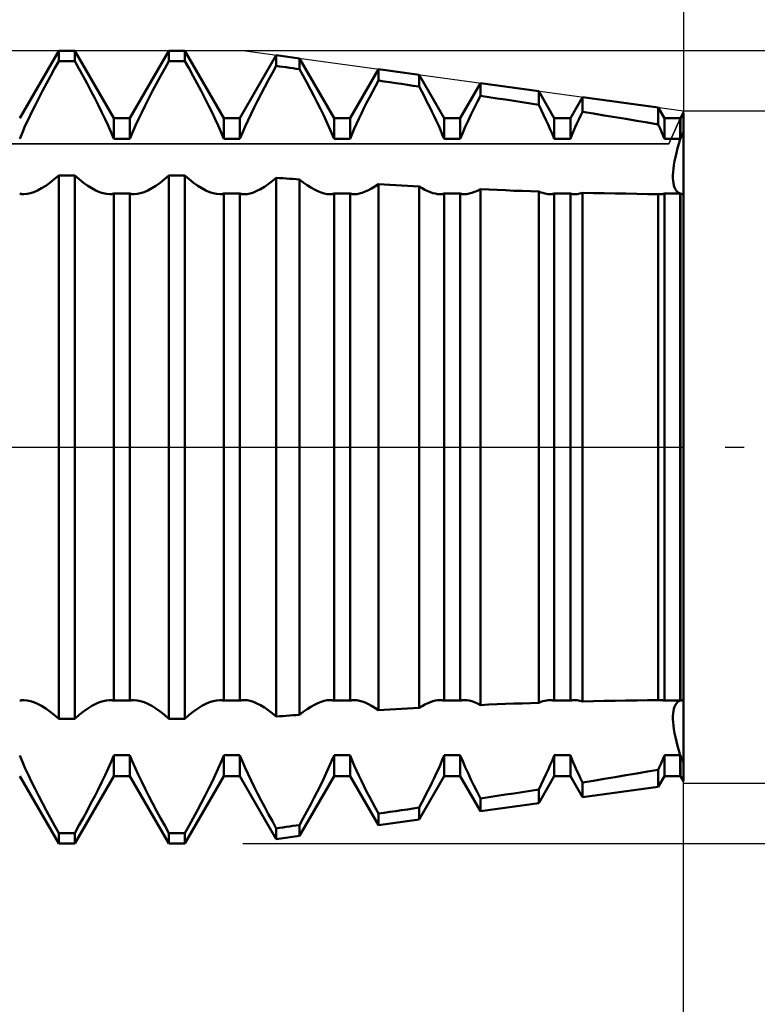
# Model space of a CAD drawing. Units: millimetres. Extents: x -27 to 125, y -32 to 40.
# Drawn here: x 82 to 91, y -6 to 5 of the extents above; entities that cross this region are included whole.
import ezdxf

# ---------------------------------------------------------------- set-up
doc = ezdxf.new("R2010")
doc.units = ezdxf.units.MM
doc.header["$LTSCALE"] = 4.25
doc.linetypes.add('LONGDASH_DASH', pattern=[0.85, 0.4, -0.2, 0.05, -0.2])
for name, color, linetype in [('1', 4, 'CONTINUOUS'), ('2', 7, 'CONTINUOUS'), ('4', 2, 'LONGDASH_DASH'), ('CUT', 1, 'CONTINUOUS'), ('NOCUT', 7, 'CONTINUOUS'), ('SK2', 7, 'CONTINUOUS'), ('SK4', 2, 'LONGDASH_DASH')]:
    doc.layers.add(name, color=color, linetype=linetype)

msp = doc.modelspace()

# ---------------------------------------------------------------- linework, layer by layer
at = {"layer": '1', "color": 4, "linetype": 'CONTINUOUS', "lineweight": 50}
for p, q in [((82.466, 3.733), (82.909, 4.5)), ((82.909, 4.5), (83.091, 4.5)), ((82.909, 4.38), (82.909, 4.5)), ((83.534, 3.733), (83.091, 4.5)), ((83.091, 4.38), (83.091, 4.5)), ((83.716, 3.733), (84.159, 4.5)), ((84.159, 4.5), (84.341, 4.5)), ((84.159, 4.38), (84.159, 4.5)), ((84.784, 3.733), (84.341, 4.5)), ((84.341, 4.38), (84.341, 4.5)), ((82.862, 4.296), (82.909, 4.38)), ((82.909, 4.38), (83.091, 4.38)), ((83.138, 4.296), (83.091, 4.38)), ((84.112, 4.296), (84.159, 4.38)), ((84.159, 4.38), (84.341, 4.38)), ((84.388, 4.296), (84.341, 4.38)), ((84.966, 3.733), (85.379, 4.448)), ((85.642, 4.412), (85.379, 4.448)), ((85.379, 4.327), (85.379, 4.448)), ((86.034, 3.733), (85.642, 4.412)), ((85.642, 4.289), (85.642, 4.412)), ((82.815, 4.212), (82.862, 4.296)), ((83.185, 4.212), (83.138, 4.296)), ((84.065, 4.212), (84.112, 4.296)), ((84.435, 4.212), (84.388, 4.296)), ((85.291, 4.168), (85.335, 4.247)), ((85.335, 4.247), (85.379, 4.327)), ((85.416, 4.321), (85.379, 4.327)), ((85.454, 4.316), (85.416, 4.321)), ((85.492, 4.311), (85.454, 4.316)), ((85.529, 4.305), (85.492, 4.311)), ((85.567, 4.3), (85.529, 4.305)), ((85.604, 4.295), (85.567, 4.3)), ((85.642, 4.289), (85.604, 4.295)), ((85.684, 4.213), (85.642, 4.289)), ((86.216, 3.733), (86.537, 4.289)), ((86.999, 4.226), (86.537, 4.289)), ((86.537, 4.16), (86.537, 4.289)), ((82.769, 4.127), (82.815, 4.212)), ((83.231, 4.127), (83.185, 4.212)), ((84.019, 4.127), (84.065, 4.212)), ((84.481, 4.127), (84.435, 4.212)), ((85.249, 4.088), (85.291, 4.168)), ((85.725, 4.137), (85.684, 4.213)), ((85.766, 4.061), (85.725, 4.137)), ((86.503, 4.096), (86.537, 4.16)), ((86.603, 4.151), (86.537, 4.16)), ((86.669, 4.141), (86.603, 4.151)), ((86.735, 4.131), (86.669, 4.141)), ((87.284, 3.733), (86.999, 4.226)), ((86.999, 4.092), (86.999, 4.226)), ((82.682, 3.961), (82.725, 4.043)), ((82.725, 4.043), (82.769, 4.127)), ((83.275, 4.043), (83.231, 4.127)), ((83.318, 3.961), (83.275, 4.043)), ((83.932, 3.961), (83.975, 4.043)), ((83.975, 4.043), (84.019, 4.127)), ((84.525, 4.043), (84.481, 4.127)), ((84.568, 3.961), (84.525, 4.043)), ((85.207, 4.01), (85.249, 4.088)), ((85.805, 3.986), (85.766, 4.061)), ((86.436, 3.969), (86.469, 4.032)), ((86.469, 4.032), (86.503, 4.096)), ((86.801, 4.122), (86.735, 4.131)), ((86.867, 4.112), (86.801, 4.122)), ((86.933, 4.102), (86.867, 4.112)), ((86.999, 4.092), (86.933, 4.102)), ((87.03, 4.035), (86.999, 4.092)), ((87.06, 3.978), (87.03, 4.035)), ((87.466, 3.733), (87.696, 4.131)), ((88.357, 4.04), (87.696, 4.131)), ((87.696, 3.988), (87.696, 4.131)), ((88.534, 3.733), (88.357, 4.04)), ((88.357, 3.886), (88.357, 4.04)), ((82.64, 3.879), (82.682, 3.961)), ((83.36, 3.879), (83.318, 3.961)), ((83.89, 3.879), (83.932, 3.961)), ((84.61, 3.879), (84.568, 3.961)), ((85.129, 3.856), (85.167, 3.932)), ((85.167, 3.932), (85.207, 4.01)), ((85.843, 3.913), (85.805, 3.986)), ((85.879, 3.84), (85.843, 3.913)), ((86.404, 3.907), (86.436, 3.969)), ((87.089, 3.921), (87.06, 3.978)), ((87.117, 3.866), (87.089, 3.921)), ((87.621, 3.841), (87.658, 3.914)), ((87.658, 3.914), (87.696, 3.988)), ((87.79, 3.973), (87.696, 3.988)), ((87.884, 3.959), (87.79, 3.973)), ((87.979, 3.944), (87.884, 3.959)), ((88.074, 3.93), (87.979, 3.944)), ((88.168, 3.915), (88.074, 3.93)), ((88.262, 3.9), (88.168, 3.915)), ((88.716, 3.733), (88.854, 3.972)), ((89.714, 3.854), (88.854, 3.972)), ((88.854, 3.806), (88.854, 3.972)), ((82.565, 3.724), (82.601, 3.8)), ((82.601, 3.8), (82.64, 3.879)), ((83.399, 3.8), (83.36, 3.879)), ((83.435, 3.724), (83.399, 3.8)), ((83.815, 3.724), (83.851, 3.8)), ((83.851, 3.8), (83.89, 3.879)), ((84.649, 3.8), (84.61, 3.879)), ((84.685, 3.724), (84.649, 3.8)), ((85.093, 3.782), (85.129, 3.856)), ((85.913, 3.77), (85.879, 3.84)), ((86.344, 3.786), (86.374, 3.846)), ((86.374, 3.846), (86.404, 3.907)), ((87.143, 3.811), (87.117, 3.866)), ((87.169, 3.758), (87.143, 3.811)), ((87.587, 3.771), (87.621, 3.841)), ((88.357, 3.886), (88.262, 3.9)), ((88.385, 3.828), (88.357, 3.886)), ((88.413, 3.771), (88.385, 3.828)), ((88.832, 3.761), (88.854, 3.806)), ((88.977, 3.786), (88.854, 3.806)), ((89.784, 3.733), (89.714, 3.854)), ((89.714, 3.662), (89.714, 3.854)), ((82.53, 3.649), (82.565, 3.724)), ((83.47, 3.649), (83.435, 3.724)), ((83.534, 3.733), (83.716, 3.733)), ((83.534, 3.498), (83.534, 3.733)), ((83.716, 3.498), (83.716, 3.733)), ((83.78, 3.649), (83.815, 3.724)), ((84.72, 3.649), (84.685, 3.724)), ((84.784, 3.733), (84.966, 3.733)), ((84.784, 3.498), (84.784, 3.733)), ((84.966, 3.498), (84.966, 3.733)), ((85.026, 3.64), (85.059, 3.711)), ((85.059, 3.711), (85.093, 3.782)), ((85.946, 3.702), (85.913, 3.77)), ((85.976, 3.634), (85.946, 3.702)), ((86.034, 3.733), (86.216, 3.733)), ((86.034, 3.498), (86.034, 3.733)), ((86.216, 3.498), (86.216, 3.733)), ((86.29, 3.671), (86.317, 3.728)), ((86.317, 3.728), (86.344, 3.786)), ((87.194, 3.706), (87.169, 3.758)), ((87.218, 3.654), (87.194, 3.706)), ((87.284, 3.733), (87.466, 3.733)), ((87.284, 3.498), (87.284, 3.733)), ((87.466, 3.498), (87.466, 3.733)), ((87.524, 3.634), (87.555, 3.702)), ((87.555, 3.702), (87.587, 3.771)), ((88.439, 3.716), (88.413, 3.771)), ((88.464, 3.662), (88.439, 3.716)), ((88.534, 3.733), (88.716, 3.733)), ((88.534, 3.498), (88.534, 3.733)), ((88.716, 3.498), (88.716, 3.733)), ((88.791, 3.673), (88.812, 3.717)), ((88.812, 3.717), (88.832, 3.761)), ((89.1, 3.766), (88.977, 3.786)), ((89.223, 3.746), (89.1, 3.766)), ((89.346, 3.725), (89.223, 3.746)), ((89.469, 3.704), (89.346, 3.725)), ((89.592, 3.683), (89.469, 3.704)), ((89.784, 3.733), (89.966, 3.733)), ((89.784, 3.498), (89.784, 3.733)), ((89.963, 3.498), (89.963, 3.733)), ((89.963, 3.498), (89.963, 3.733)), ((89.966, 3.733), (90, 3.792)), ((89.966, 3.498), (89.966, 3.733)), ((90, -3.792), (90, 3.792)), ((82.497, 3.573), (82.53, 3.649)), ((83.503, 3.573), (83.47, 3.649)), ((83.747, 3.573), (83.78, 3.649)), ((84.753, 3.573), (84.72, 3.649)), ((84.995, 3.569), (85.026, 3.64)), ((86.006, 3.566), (85.976, 3.634)), ((86.24, 3.556), (86.264, 3.613)), ((86.264, 3.613), (86.29, 3.671)), ((87.241, 3.602), (87.218, 3.654)), ((87.263, 3.55), (87.241, 3.602)), ((87.494, 3.566), (87.524, 3.634)), ((88.488, 3.607), (88.464, 3.662)), ((88.512, 3.553), (88.488, 3.607)), ((88.734, 3.542), (88.752, 3.586)), ((88.752, 3.586), (88.772, 3.63)), ((88.772, 3.63), (88.791, 3.673)), ((89.714, 3.662), (89.592, 3.683)), ((89.724, 3.638), (89.714, 3.662)), ((89.735, 3.615), (89.724, 3.638)), ((89.745, 3.592), (89.735, 3.615)), ((89.755, 3.568), (89.745, 3.592)), ((89.995, 3.569), (90, 3.58)), ((82.466, 3.499), (82.497, 3.573)), ((83.534, 3.499), (83.503, 3.573)), ((83.534, 3.498), (83.716, 3.498)), ((83.716, 3.499), (83.747, 3.573)), ((84.784, 3.499), (84.753, 3.573)), ((84.784, 3.498), (84.966, 3.498)), ((84.966, 3.499), (84.995, 3.569)), ((86.034, 3.499), (86.006, 3.566)), ((86.034, 3.498), (86.216, 3.498)), ((86.216, 3.499), (86.24, 3.556)), ((87.284, 3.499), (87.263, 3.55)), ((87.284, 3.498), (87.466, 3.498)), ((87.466, 3.499), (87.494, 3.566)), ((88.534, 3.499), (88.512, 3.553)), ((88.534, 3.498), (88.716, 3.498)), ((88.716, 3.499), (88.734, 3.542)), ((89.765, 3.545), (89.755, 3.568)), ((89.774, 3.522), (89.765, 3.545)), ((89.784, 3.499), (89.774, 3.522)), ((89.784, 3.498), (89.966, 3.498)), ((89.947, 3.444), (89.964, 3.499)), ((89.947, 3.444), (89.964, 3.499)), ((89.966, 3.499), (89.971, 3.51)), ((89.971, 3.51), (89.976, 3.522)), ((89.976, 3.522), (89.98, 3.533)), ((89.98, 3.533), (89.985, 3.545)), ((89.985, 3.545), (89.99, 3.557)), ((89.99, 3.557), (89.995, 3.569)), ((89.92, 3.341), (89.933, 3.392)), ((89.92, 3.341), (89.933, 3.392)), ((89.933, 3.392), (89.947, 3.444)), ((89.933, 3.392), (89.947, 3.444)), ((89.891, 3.202), (89.899, 3.246)), ((89.891, 3.202), (89.899, 3.246)), ((89.899, 3.246), (89.908, 3.292)), ((89.899, 3.246), (89.908, 3.292)), ((89.908, 3.292), (89.92, 3.341)), ((89.908, 3.292), (89.92, 3.341)), ((89.882, 3.122), (89.885, 3.16)), ((89.882, 3.122), (89.885, 3.16)), ((89.885, 3.16), (89.891, 3.202)), ((89.885, 3.16), (89.891, 3.202)), ((82.81, 3.001), (82.859, 3.04)), ((82.859, 3.04), (82.909, 3.084)), ((82.909, 3.084), (83.091, 3.084)), ((82.909, -3.084), (82.909, 3.084)), ((83.141, 3.04), (83.091, 3.084)), ((83.091, -3.084), (83.091, 3.084)), ((83.19, 3.001), (83.141, 3.04)), ((84.06, 3.001), (84.109, 3.04)), ((84.109, 3.04), (84.159, 3.084)), ((84.159, 3.084), (84.341, 3.084)), ((84.159, -3.084), (84.159, 3.084)), ((84.391, 3.04), (84.341, 3.084)), ((84.341, -3.084), (84.341, 3.084)), ((84.44, 3.001), (84.391, 3.04)), ((85.288, 2.984), (85.333, 3.019)), ((85.333, 3.019), (85.379, 3.057)), ((85.416, 3.054), (85.379, 3.057)), ((85.379, -3.057), (85.379, 3.057)), ((85.454, 3.052), (85.416, 3.054)), ((85.492, 3.049), (85.454, 3.052)), ((85.529, 3.047), (85.492, 3.049)), ((85.567, 3.044), (85.529, 3.047)), ((85.604, 3.042), (85.567, 3.044)), ((85.642, 3.039), (85.604, 3.042)), ((85.685, 3.004), (85.642, 3.039)), ((85.642, -3.039), (85.642, 3.039)), ((89.88, 3.086), (89.882, 3.122)), ((89.88, 3.086), (89.882, 3.122)), ((89.88, 3.054), (89.88, 3.086)), ((89.882, 3.023), (89.88, 3.054)), ((89.882, 3.023), (89.88, 3.054)), ((89.885, 2.995), (89.882, 3.023)), ((89.885, 2.995), (89.882, 3.023)), ((82.628, 2.895), (82.67, 2.914)), ((82.67, 2.914), (82.715, 2.938)), ((82.715, 2.938), (82.762, 2.967)), ((82.762, 2.967), (82.81, 3.001)), ((83.238, 2.967), (83.19, 3.001)), ((83.285, 2.938), (83.238, 2.967)), ((83.33, 2.914), (83.285, 2.938)), ((83.372, 2.895), (83.33, 2.914)), ((83.878, 2.895), (83.92, 2.914)), ((83.92, 2.914), (83.965, 2.938)), ((83.965, 2.938), (84.012, 2.967)), ((84.012, 2.967), (84.06, 3.001)), ((84.488, 2.967), (84.44, 3.001)), ((84.535, 2.938), (84.488, 2.967)), ((84.58, 2.914), (84.535, 2.938)), ((84.622, 2.895), (84.58, 2.914)), ((85.119, 2.892), (85.159, 2.908)), ((85.159, 2.908), (85.2, 2.929)), ((85.2, 2.929), (85.243, 2.955)), ((85.243, 2.955), (85.288, 2.984)), ((85.728, 2.973), (85.685, 3.004)), ((85.77, 2.946), (85.728, 2.973)), ((85.811, 2.924), (85.77, 2.946)), ((85.849, 2.905), (85.811, 2.924)), ((86.389, 2.9), (86.424, 2.916)), ((86.424, 2.916), (86.461, 2.935)), ((86.461, 2.935), (86.498, 2.958)), ((86.498, 2.958), (86.537, 2.984)), ((86.603, 2.981), (86.537, 2.984)), ((86.537, -2.984), (86.537, 2.984)), ((86.669, 2.977), (86.603, 2.981)), ((86.735, 2.973), (86.669, 2.977)), ((86.801, 2.97), (86.735, 2.973)), ((86.867, 2.966), (86.801, 2.97)), ((86.933, 2.963), (86.867, 2.966)), ((86.999, 2.959), (86.933, 2.963)), ((87.033, 2.939), (86.999, 2.96)), ((86.999, -2.959), (86.999, 2.959)), ((87.065, 2.921), (87.033, 2.939)), ((87.097, 2.906), (87.065, 2.921)), ((87.127, 2.893), (87.097, 2.906)), ((87.629, 2.896), (87.662, 2.91)), ((87.662, 2.91), (87.696, 2.927)), ((87.79, 2.923), (87.696, 2.927)), ((87.696, -2.927), (87.696, 2.927)), ((87.884, 2.919), (87.79, 2.923)), ((87.979, 2.915), (87.884, 2.919)), ((88.074, 2.911), (87.979, 2.915)), ((88.168, 2.908), (88.074, 2.911)), ((88.262, 2.905), (88.168, 2.908)), ((89.891, 2.969), (89.885, 2.995)), ((89.891, 2.969), (89.885, 2.995)), ((89.899, 2.946), (89.891, 2.969)), ((89.899, 2.946), (89.891, 2.969)), ((89.908, 2.926), (89.899, 2.946)), ((89.908, 2.926), (89.899, 2.946)), ((89.92, 2.909), (89.908, 2.926)), ((89.92, 2.909), (89.908, 2.926)), ((89.933, 2.895), (89.92, 2.909)), ((89.933, 2.895), (89.92, 2.909)), ((82.474, 2.875), (82.466, 2.877)), ((82.482, 2.874), (82.474, 2.875)), ((82.489, 2.873), (82.482, 2.874)), ((82.498, 2.872), (82.489, 2.873)), ((82.506, 2.871), (82.498, 2.872)), ((82.514, 2.871), (82.506, 2.871)), ((82.514, 2.871), (82.55, 2.874)), ((82.55, 2.874), (82.587, 2.882)), ((82.587, 2.882), (82.628, 2.895)), ((83.413, 2.882), (83.372, 2.895)), ((83.45, 2.874), (83.413, 2.882)), ((83.486, 2.871), (83.45, 2.874)), ((83.486, 2.871), (83.494, 2.871)), ((83.494, 2.871), (83.502, 2.872)), ((83.502, 2.872), (83.511, 2.873)), ((83.511, 2.873), (83.518, 2.874)), ((83.518, 2.874), (83.526, 2.875)), ((83.526, 2.875), (83.534, 2.877)), ((83.534, 2.877), (83.716, 2.877)), ((83.534, -2.877), (83.534, 2.877)), ((83.724, 2.875), (83.716, 2.877)), ((83.716, -2.877), (83.716, 2.877)), ((83.732, 2.874), (83.724, 2.875)), ((83.739, 2.873), (83.732, 2.874)), ((83.748, 2.872), (83.739, 2.873)), ((83.756, 2.871), (83.748, 2.872)), ((83.764, 2.871), (83.756, 2.871)), ((83.764, 2.871), (83.8, 2.874)), ((83.8, 2.874), (83.837, 2.882)), ((83.837, 2.882), (83.878, 2.895)), ((84.663, 2.882), (84.622, 2.895)), ((84.7, 2.874), (84.663, 2.882)), ((84.736, 2.871), (84.7, 2.874)), ((84.736, 2.871), (84.744, 2.871)), ((84.744, 2.871), (84.752, 2.872)), ((84.752, 2.872), (84.761, 2.873)), ((84.761, 2.873), (84.768, 2.874)), ((84.768, 2.874), (84.776, 2.875)), ((84.776, 2.875), (84.784, 2.877)), ((84.784, 2.877), (84.966, 2.877)), ((84.784, -2.877), (84.784, 2.877)), ((84.974, 2.875), (84.966, 2.877)), ((84.966, -2.877), (84.966, 2.877)), ((84.981, 2.874), (84.974, 2.875)), ((84.989, 2.873), (84.981, 2.874)), ((84.997, 2.872), (84.989, 2.873)), ((85.006, 2.871), (84.997, 2.872)), ((85.014, 2.871), (85.006, 2.871)), ((85.014, 2.871), (85.047, 2.873)), ((85.047, 2.873), (85.082, 2.88)), ((85.082, 2.88), (85.119, 2.892)), ((85.887, 2.89), (85.849, 2.905)), ((85.922, 2.879), (85.887, 2.89)), ((85.955, 2.873), (85.922, 2.879)), ((85.986, 2.871), (85.955, 2.873)), ((85.986, 2.871), (85.994, 2.871)), ((85.994, 2.871), (86.003, 2.872)), ((86.003, 2.872), (86.011, 2.873)), ((86.011, 2.873), (86.019, 2.874)), ((86.019, 2.874), (86.026, 2.875)), ((86.026, 2.875), (86.034, 2.877)), ((86.034, 2.877), (86.216, 2.877)), ((86.034, -2.877), (86.034, 2.877)), ((86.224, 2.875), (86.216, 2.877)), ((86.216, -2.877), (86.216, 2.877)), ((86.231, 2.874), (86.224, 2.875)), ((86.239, 2.873), (86.231, 2.874)), ((86.247, 2.872), (86.239, 2.873)), ((86.256, 2.871), (86.247, 2.872)), ((86.264, 2.871), (86.256, 2.871)), ((86.264, 2.871), (86.293, 2.873)), ((86.293, 2.873), (86.323, 2.878)), ((86.323, 2.878), (86.355, 2.887)), ((86.355, 2.887), (86.389, 2.9)), ((87.156, 2.884), (87.127, 2.893)), ((87.184, 2.877), (87.156, 2.884)), ((87.21, 2.873), (87.184, 2.877)), ((87.236, 2.871), (87.21, 2.873)), ((87.236, 2.871), (87.244, 2.871)), ((87.244, 2.871), (87.253, 2.872)), ((87.253, 2.872), (87.261, 2.873)), ((87.261, 2.873), (87.268, 2.874)), ((87.268, 2.874), (87.276, 2.875)), ((87.276, 2.875), (87.284, 2.877)), ((87.284, 2.877), (87.466, 2.877)), ((87.284, -2.877), (87.284, 2.877)), ((87.474, 2.875), (87.466, 2.877)), ((87.466, -2.877), (87.466, 2.877)), ((87.482, 2.874), (87.474, 2.875)), ((87.489, 2.873), (87.482, 2.874)), ((87.497, 2.872), (87.489, 2.873)), ((87.506, 2.871), (87.497, 2.872)), ((87.514, 2.871), (87.506, 2.871)), ((87.514, 2.871), (87.541, 2.873)), ((87.541, 2.873), (87.569, 2.877)), ((87.569, 2.877), (87.598, 2.885)), ((87.598, 2.885), (87.629, 2.896)), ((88.357, 2.901), (88.262, 2.905)), ((88.38, 2.892), (88.357, 2.902)), ((88.357, -2.901), (88.357, 2.901)), ((88.403, 2.885), (88.38, 2.892)), ((88.425, 2.879), (88.403, 2.885)), ((88.446, 2.875), (88.425, 2.879)), ((88.466, 2.872), (88.446, 2.875)), ((88.486, 2.871), (88.466, 2.872)), ((88.486, 2.871), (88.494, 2.871)), ((88.494, 2.871), (88.503, 2.872)), ((88.503, 2.872), (88.511, 2.873)), ((88.511, 2.873), (88.519, 2.874)), ((88.519, 2.874), (88.526, 2.875)), ((88.526, 2.875), (88.534, 2.877)), ((88.534, 2.877), (88.716, 2.877)), ((88.534, -2.877), (88.534, 2.877)), ((88.724, 2.875), (88.716, 2.877)), ((88.716, -2.877), (88.716, 2.877)), ((88.731, 2.874), (88.724, 2.875)), ((88.739, 2.873), (88.731, 2.874)), ((88.747, 2.872), (88.739, 2.873)), ((88.756, 2.871), (88.747, 2.872)), ((88.764, 2.871), (88.756, 2.871)), ((88.764, 2.871), (88.778, 2.872)), ((88.778, 2.872), (88.793, 2.873)), ((88.793, 2.873), (88.807, 2.875)), ((88.807, 2.875), (88.823, 2.878)), ((88.823, 2.878), (88.838, 2.882)), ((88.838, 2.882), (88.854, 2.887)), ((88.977, 2.884), (88.854, 2.887)), ((88.854, -2.887), (88.854, 2.887)), ((89.1, 2.881), (88.977, 2.884)), ((89.223, 2.879), (89.1, 2.881)), ((89.346, 2.877), (89.223, 2.879)), ((89.469, 2.875), (89.346, 2.877)), ((89.592, 2.873), (89.469, 2.875)), ((89.714, 2.872), (89.592, 2.873)), ((89.718, 2.872), (89.714, 2.872)), ((89.714, -2.872), (89.714, 2.872)), ((89.721, 2.872), (89.718, 2.872)), ((89.725, 2.871), (89.721, 2.872)), ((89.729, 2.871), (89.725, 2.871)), ((89.733, 2.871), (89.729, 2.871)), ((89.736, 2.871), (89.733, 2.871)), ((89.736, 2.871), (89.745, 2.871)), ((89.745, 2.871), (89.753, 2.872)), ((89.753, 2.872), (89.761, 2.873)), ((89.761, 2.873), (89.769, 2.874)), ((89.769, 2.874), (89.776, 2.875)), ((89.776, 2.875), (89.784, 2.877)), ((89.784, 2.877), (89.966, 2.877)), ((89.784, -2.877), (89.784, 2.877)), ((89.947, 2.885), (89.933, 2.895)), ((89.947, 2.885), (89.933, 2.895)), ((89.964, 2.877), (89.947, 2.885)), ((89.964, 2.877), (89.947, 2.885)), ((89.963, -2.877), (89.963, 2.877)), ((89.971, 2.876), (89.966, 2.877)), ((89.966, -2.877), (89.966, 2.877)), ((89.976, 2.875), (89.971, 2.876)), ((89.98, 2.874), (89.976, 2.875)), ((89.985, 2.873), (89.98, 2.874)), ((89.99, 2.873), (89.985, 2.873)), ((89.995, 2.872), (89.99, 2.873)), ((90, 2.872), (89.995, 2.872)), ((82.466, -2.877), (82.474, -2.875)), ((82.474, -2.875), (82.482, -2.874)), ((82.482, -2.874), (82.489, -2.873)), ((82.489, -2.873), (82.498, -2.872)), ((82.498, -2.872), (82.506, -2.871)), ((82.506, -2.871), (82.514, -2.871)), ((82.55, -2.874), (82.514, -2.871)), ((82.587, -2.882), (82.55, -2.874)), ((82.628, -2.895), (82.587, -2.882)), ((82.67, -2.914), (82.628, -2.895)), ((83.33, -2.914), (83.372, -2.895)), ((83.372, -2.895), (83.413, -2.882)), ((83.413, -2.882), (83.45, -2.874)), ((83.45, -2.874), (83.486, -2.871)), ((83.494, -2.871), (83.486, -2.871)), ((83.502, -2.872), (83.494, -2.871)), ((83.511, -2.873), (83.502, -2.872)), ((83.518, -2.874), (83.511, -2.873)), ((83.526, -2.875), (83.518, -2.874)), ((83.534, -2.877), (83.526, -2.875)), ((83.534, -2.877), (83.716, -2.877)), ((83.716, -2.877), (83.724, -2.875)), ((83.724, -2.875), (83.732, -2.874)), ((83.732, -2.874), (83.739, -2.873)), ((83.739, -2.873), (83.748, -2.872)), ((83.748, -2.872), (83.756, -2.871)), ((83.756, -2.871), (83.764, -2.871)), ((83.8, -2.874), (83.764, -2.871)), ((83.837, -2.882), (83.8, -2.874)), ((83.878, -2.895), (83.837, -2.882)), ((83.92, -2.914), (83.878, -2.895)), ((84.58, -2.914), (84.622, -2.895)), ((84.622, -2.895), (84.663, -2.882)), ((84.663, -2.882), (84.7, -2.874)), ((84.7, -2.874), (84.736, -2.871)), ((84.744, -2.871), (84.736, -2.871)), ((84.752, -2.872), (84.744, -2.871)), ((84.761, -2.873), (84.752, -2.872)), ((84.768, -2.874), (84.761, -2.873)), ((84.776, -2.875), (84.768, -2.874)), ((84.784, -2.877), (84.776, -2.875)), ((84.784, -2.877), (84.966, -2.877)), ((84.966, -2.877), (84.974, -2.875)), ((84.974, -2.875), (84.981, -2.874)), ((84.981, -2.874), (84.989, -2.873)), ((84.989, -2.873), (84.997, -2.872)), ((84.997, -2.872), (85.006, -2.871)), ((85.006, -2.871), (85.014, -2.871)), ((85.047, -2.873), (85.014, -2.871)), ((85.082, -2.88), (85.047, -2.873)), ((85.119, -2.892), (85.082, -2.88)), ((85.159, -2.908), (85.119, -2.892)), ((85.811, -2.924), (85.849, -2.905)), ((85.849, -2.905), (85.887, -2.89)), ((85.887, -2.89), (85.922, -2.879)), ((85.922, -2.879), (85.955, -2.873)), ((85.955, -2.873), (85.986, -2.871)), ((85.994, -2.871), (85.986, -2.871)), ((86.003, -2.872), (85.994, -2.871)), ((86.011, -2.873), (86.003, -2.872)), ((86.019, -2.874), (86.011, -2.873)), ((86.026, -2.875), (86.019, -2.874)), ((86.034, -2.877), (86.026, -2.875)), ((86.034, -2.877), (86.216, -2.877)), ((86.216, -2.877), (86.224, -2.875)), ((86.224, -2.875), (86.231, -2.874)), ((86.231, -2.874), (86.239, -2.873)), ((86.239, -2.873), (86.247, -2.872)), ((86.247, -2.872), (86.256, -2.871)), ((86.256, -2.871), (86.264, -2.871)), ((86.293, -2.873), (86.264, -2.871)), ((86.323, -2.878), (86.293, -2.873)), ((86.355, -2.887), (86.323, -2.878)), ((86.389, -2.9), (86.355, -2.887)), ((86.424, -2.916), (86.389, -2.9)), ((87.097, -2.906), (87.127, -2.893)), ((87.127, -2.893), (87.156, -2.884)), ((87.156, -2.884), (87.184, -2.877)), ((87.184, -2.877), (87.21, -2.873)), ((87.21, -2.873), (87.236, -2.871)), ((87.244, -2.871), (87.236, -2.871)), ((87.253, -2.872), (87.244, -2.871)), ((87.261, -2.873), (87.253, -2.872)), ((87.268, -2.874), (87.261, -2.873)), ((87.276, -2.875), (87.268, -2.874)), ((87.284, -2.877), (87.276, -2.875)), ((87.284, -2.877), (87.466, -2.877)), ((87.466, -2.877), (87.474, -2.875)), ((87.474, -2.875), (87.482, -2.874)), ((87.482, -2.874), (87.489, -2.873)), ((87.489, -2.873), (87.497, -2.872)), ((87.497, -2.872), (87.506, -2.871)), ((87.506, -2.871), (87.514, -2.871)), ((87.541, -2.873), (87.514, -2.871)), ((87.569, -2.877), (87.541, -2.873)), ((87.598, -2.885), (87.569, -2.877)), ((87.629, -2.896), (87.598, -2.885)), ((87.662, -2.91), (87.629, -2.896)), ((88.168, -2.908), (88.262, -2.905)), ((88.262, -2.905), (88.357, -2.901)), ((88.357, -2.902), (88.38, -2.892)), ((88.38, -2.892), (88.403, -2.885)), ((88.403, -2.885), (88.425, -2.879)), ((88.425, -2.879), (88.446, -2.875)), ((88.446, -2.875), (88.466, -2.872)), ((88.466, -2.872), (88.486, -2.871)), ((88.494, -2.871), (88.486, -2.871)), ((88.503, -2.872), (88.494, -2.871)), ((88.511, -2.873), (88.503, -2.872)), ((88.519, -2.874), (88.511, -2.873)), ((88.526, -2.875), (88.519, -2.874)), ((88.534, -2.877), (88.526, -2.875)), ((88.534, -2.877), (88.716, -2.877)), ((88.716, -2.877), (88.724, -2.875)), ((88.724, -2.875), (88.731, -2.874)), ((88.731, -2.874), (88.739, -2.873)), ((88.739, -2.873), (88.747, -2.872)), ((88.747, -2.872), (88.756, -2.871)), ((88.756, -2.871), (88.764, -2.871)), ((88.778, -2.872), (88.764, -2.871)), ((88.793, -2.873), (88.778, -2.872)), ((88.807, -2.875), (88.793, -2.873)), ((88.823, -2.878), (88.807, -2.875)), ((88.838, -2.882), (88.823, -2.878)), ((88.854, -2.887), (88.838, -2.882)), ((88.854, -2.887), (88.977, -2.884)), ((88.977, -2.884), (89.1, -2.881)), ((89.1, -2.881), (89.223, -2.879)), ((89.223, -2.879), (89.346, -2.877)), ((89.346, -2.877), (89.469, -2.875)), ((89.469, -2.875), (89.592, -2.873)), ((89.592, -2.873), (89.714, -2.872)), ((89.714, -2.872), (89.718, -2.872)), ((89.718, -2.872), (89.721, -2.872)), ((89.721, -2.872), (89.725, -2.871)), ((89.725, -2.871), (89.729, -2.871)), ((89.729, -2.871), (89.733, -2.871)), ((89.733, -2.871), (89.736, -2.871)), ((89.745, -2.871), (89.736, -2.871)), ((89.753, -2.872), (89.745, -2.871)), ((89.761, -2.873), (89.753, -2.872)), ((89.769, -2.874), (89.761, -2.873)), ((89.776, -2.875), (89.769, -2.874)), ((89.784, -2.877), (89.776, -2.875)), ((89.784, -2.877), (89.966, -2.877)), ((89.92, -2.909), (89.933, -2.895)), ((89.92, -2.909), (89.933, -2.895)), ((89.933, -2.895), (89.947, -2.885)), ((89.933, -2.895), (89.947, -2.885)), ((89.947, -2.885), (89.964, -2.877)), ((89.947, -2.885), (89.964, -2.877)), ((89.966, -2.877), (89.971, -2.876)), ((89.971, -2.876), (89.976, -2.875)), ((89.976, -2.875), (89.98, -2.874)), ((89.98, -2.874), (89.985, -2.873)), ((89.985, -2.873), (89.99, -2.873)), ((89.99, -2.873), (89.995, -2.872)), ((89.995, -2.872), (90, -2.872)), ((82.715, -2.938), (82.67, -2.914)), ((82.762, -2.967), (82.715, -2.938)), ((82.81, -3.001), (82.762, -2.967)), ((82.859, -3.04), (82.81, -3.001)), ((83.141, -3.04), (83.19, -3.001)), ((83.19, -3.001), (83.238, -2.967)), ((83.238, -2.967), (83.285, -2.938)), ((83.285, -2.938), (83.33, -2.914)), ((83.965, -2.938), (83.92, -2.914)), ((84.012, -2.967), (83.965, -2.938)), ((84.06, -3.001), (84.012, -2.967)), ((84.109, -3.04), (84.06, -3.001)), ((84.391, -3.04), (84.44, -3.001)), ((84.44, -3.001), (84.488, -2.967)), ((84.488, -2.967), (84.535, -2.938)), ((84.535, -2.938), (84.58, -2.914)), ((85.2, -2.929), (85.159, -2.908)), ((85.243, -2.955), (85.2, -2.929)), ((85.288, -2.984), (85.243, -2.955)), ((85.333, -3.019), (85.288, -2.984)), ((85.642, -3.039), (85.685, -3.004)), ((85.685, -3.004), (85.728, -2.973)), ((85.728, -2.973), (85.77, -2.947)), ((85.77, -2.947), (85.811, -2.924)), ((86.461, -2.935), (86.424, -2.916)), ((86.498, -2.958), (86.461, -2.935)), ((86.537, -2.984), (86.498, -2.958)), ((86.537, -2.984), (86.603, -2.981)), ((86.603, -2.981), (86.669, -2.977)), ((86.669, -2.977), (86.735, -2.973)), ((86.735, -2.973), (86.801, -2.97)), ((86.801, -2.97), (86.867, -2.966)), ((86.867, -2.966), (86.933, -2.963)), ((86.933, -2.963), (86.999, -2.959)), ((86.999, -2.96), (87.033, -2.939)), ((87.033, -2.939), (87.065, -2.921)), ((87.065, -2.921), (87.097, -2.906)), ((87.696, -2.927), (87.662, -2.91)), ((87.696, -2.927), (87.79, -2.923)), ((87.79, -2.923), (87.884, -2.919)), ((87.884, -2.919), (87.979, -2.915)), ((87.979, -2.915), (88.074, -2.911)), ((88.074, -2.911), (88.168, -2.908)), ((89.882, -3.023), (89.885, -2.995)), ((89.882, -3.023), (89.885, -2.995)), ((89.885, -2.995), (89.891, -2.969)), ((89.885, -2.995), (89.891, -2.969)), ((89.891, -2.969), (89.899, -2.947)), ((89.891, -2.969), (89.899, -2.947)), ((89.899, -2.947), (89.908, -2.926)), ((89.899, -2.947), (89.908, -2.926)), ((89.908, -2.926), (89.92, -2.909)), ((89.908, -2.926), (89.92, -2.909)), ((82.909, -3.084), (82.859, -3.04)), ((82.909, -3.084), (83.091, -3.084)), ((83.091, -3.084), (83.141, -3.04)), ((84.159, -3.084), (84.109, -3.04)), ((84.159, -3.084), (84.341, -3.084)), ((84.341, -3.084), (84.391, -3.04)), ((85.379, -3.057), (85.333, -3.019)), ((85.379, -3.057), (85.416, -3.054)), ((85.416, -3.054), (85.454, -3.052)), ((85.454, -3.052), (85.492, -3.049)), ((85.492, -3.049), (85.529, -3.047)), ((85.529, -3.047), (85.567, -3.044)), ((85.567, -3.044), (85.604, -3.042)), ((85.604, -3.042), (85.642, -3.039)), ((89.88, -3.054), (89.882, -3.023)), ((89.88, -3.054), (89.882, -3.023)), ((89.88, -3.086), (89.88, -3.054)), ((89.88, -3.086), (89.88, -3.054)), ((89.882, -3.122), (89.88, -3.086)), ((89.882, -3.122), (89.88, -3.086)), ((89.885, -3.16), (89.882, -3.122)), ((89.885, -3.16), (89.882, -3.122)), ((89.891, -3.202), (89.885, -3.16)), ((89.891, -3.202), (89.885, -3.16)), ((89.899, -3.246), (89.891, -3.202)), ((89.899, -3.246), (89.891, -3.202)), ((89.908, -3.292), (89.899, -3.246)), ((89.908, -3.292), (89.899, -3.246)), ((89.92, -3.341), (89.908, -3.292)), ((89.92, -3.341), (89.908, -3.292)), ((89.933, -3.392), (89.92, -3.341)), ((89.933, -3.392), (89.92, -3.341)), ((89.947, -3.444), (89.933, -3.392)), ((89.947, -3.444), (89.933, -3.392)), ((89.964, -3.499), (89.947, -3.444)), ((89.964, -3.499), (89.947, -3.444)), ((82.497, -3.573), (82.466, -3.499)), ((82.53, -3.649), (82.497, -3.573)), ((83.47, -3.649), (83.503, -3.573)), ((83.503, -3.573), (83.534, -3.499)), ((83.534, -3.498), (83.716, -3.498)), ((83.534, -3.733), (83.534, -3.498)), ((83.716, -3.733), (83.716, -3.498)), ((83.747, -3.573), (83.716, -3.499)), ((83.78, -3.649), (83.747, -3.573)), ((84.72, -3.649), (84.753, -3.573)), ((84.753, -3.573), (84.784, -3.499)), ((84.784, -3.498), (84.966, -3.498)), ((84.784, -3.733), (84.784, -3.498)), ((84.966, -3.733), (84.966, -3.498)), ((84.995, -3.569), (84.966, -3.499)), ((85.026, -3.64), (84.995, -3.569)), ((85.976, -3.634), (86.006, -3.566)), ((86.006, -3.566), (86.034, -3.499)), ((86.034, -3.498), (86.216, -3.498)), ((86.034, -3.733), (86.034, -3.498)), ((86.216, -3.733), (86.216, -3.498)), ((86.24, -3.556), (86.216, -3.499)), ((86.264, -3.613), (86.24, -3.556)), ((87.241, -3.602), (87.263, -3.55)), ((87.263, -3.55), (87.284, -3.499)), ((87.284, -3.498), (87.466, -3.498)), ((87.284, -3.733), (87.284, -3.498)), ((87.466, -3.733), (87.466, -3.498)), ((87.494, -3.566), (87.466, -3.499)), ((87.524, -3.634), (87.494, -3.566)), ((88.488, -3.607), (88.512, -3.553)), ((88.512, -3.553), (88.534, -3.499)), ((88.534, -3.498), (88.716, -3.498)), ((88.534, -3.733), (88.534, -3.498)), ((88.716, -3.733), (88.716, -3.498)), ((88.734, -3.542), (88.716, -3.499)), ((88.752, -3.586), (88.734, -3.542)), ((89.745, -3.592), (89.755, -3.568)), ((89.755, -3.568), (89.765, -3.545)), ((89.765, -3.545), (89.774, -3.522)), ((89.774, -3.522), (89.784, -3.499)), ((89.784, -3.498), (89.966, -3.498)), ((89.784, -3.733), (89.784, -3.498)), ((89.963, -3.733), (89.963, -3.498)), ((89.963, -3.733), (89.963, -3.498)), ((89.966, -3.733), (89.966, -3.498)), ((89.971, -3.51), (89.966, -3.499)), ((89.976, -3.522), (89.971, -3.51)), ((89.98, -3.533), (89.976, -3.522)), ((89.985, -3.545), (89.98, -3.533)), ((89.99, -3.557), (89.985, -3.545)), ((89.995, -3.569), (89.99, -3.557)), ((90, -3.58), (89.995, -3.569)), ((82.565, -3.724), (82.53, -3.649)), ((83.435, -3.724), (83.47, -3.649)), ((83.815, -3.724), (83.78, -3.649)), ((84.685, -3.724), (84.72, -3.649)), ((85.059, -3.711), (85.026, -3.64)), ((85.946, -3.702), (85.976, -3.634)), ((86.29, -3.671), (86.264, -3.613)), ((86.317, -3.728), (86.29, -3.671)), ((87.194, -3.706), (87.218, -3.654)), ((87.218, -3.654), (87.241, -3.602)), ((87.555, -3.702), (87.524, -3.634)), ((88.439, -3.716), (88.464, -3.662)), ((88.464, -3.662), (88.488, -3.607)), ((88.772, -3.63), (88.752, -3.586)), ((88.791, -3.673), (88.772, -3.63)), ((88.812, -3.717), (88.791, -3.673)), ((89.469, -3.704), (89.592, -3.683)), ((89.592, -3.683), (89.714, -3.662)), ((89.714, -3.662), (89.724, -3.638)), ((89.714, -3.854), (89.714, -3.662)), ((89.724, -3.638), (89.735, -3.615)), ((89.735, -3.615), (89.745, -3.592)), ((82.909, -4.5), (82.466, -3.733)), ((82.601, -3.8), (82.565, -3.724)), ((83.091, -4.5), (83.534, -3.733)), ((83.399, -3.8), (83.435, -3.724)), ((83.534, -3.733), (83.716, -3.733)), ((84.159, -4.5), (83.716, -3.733)), ((83.851, -3.8), (83.815, -3.724)), ((84.341, -4.5), (84.784, -3.733)), ((84.649, -3.8), (84.685, -3.724)), ((84.784, -3.733), (84.966, -3.733)), ((85.379, -4.448), (84.966, -3.733)), ((85.093, -3.782), (85.059, -3.711)), ((85.129, -3.856), (85.093, -3.782)), ((85.642, -4.412), (86.034, -3.733)), ((85.879, -3.84), (85.913, -3.77)), ((85.913, -3.77), (85.946, -3.702)), ((86.034, -3.733), (86.216, -3.733)), ((86.537, -4.289), (86.216, -3.733)), ((86.344, -3.786), (86.317, -3.728)), ((86.374, -3.846), (86.344, -3.786)), ((86.999, -4.226), (87.284, -3.733)), ((87.143, -3.811), (87.169, -3.758)), ((87.169, -3.758), (87.194, -3.706)), ((87.284, -3.733), (87.466, -3.733)), ((87.696, -4.131), (87.466, -3.733)), ((87.587, -3.771), (87.555, -3.702)), ((87.621, -3.841), (87.587, -3.771)), ((88.357, -4.04), (88.534, -3.733)), ((88.385, -3.828), (88.413, -3.771)), ((88.413, -3.771), (88.439, -3.716)), ((88.534, -3.733), (88.716, -3.733)), ((88.854, -3.972), (88.716, -3.733)), ((88.832, -3.761), (88.812, -3.717)), ((88.854, -3.806), (88.832, -3.761)), ((88.854, -3.806), (88.977, -3.786)), ((88.977, -3.786), (89.1, -3.766)), ((89.1, -3.766), (89.223, -3.746)), ((89.223, -3.746), (89.346, -3.725)), ((89.346, -3.725), (89.469, -3.704)), ((89.714, -3.854), (89.784, -3.733)), ((89.784, -3.733), (89.966, -3.733)), ((90, -3.792), (89.966, -3.733)), ((82.64, -3.879), (82.601, -3.8)), ((82.682, -3.961), (82.64, -3.879)), ((83.318, -3.961), (83.36, -3.879)), ((83.36, -3.879), (83.399, -3.8)), ((83.89, -3.879), (83.851, -3.8)), ((83.932, -3.961), (83.89, -3.879)), ((84.568, -3.961), (84.61, -3.879)), ((84.61, -3.879), (84.649, -3.8)), ((85.167, -3.932), (85.129, -3.856)), ((85.843, -3.913), (85.879, -3.84)), ((86.404, -3.907), (86.374, -3.846)), ((86.436, -3.969), (86.404, -3.907)), ((87.089, -3.921), (87.117, -3.866)), ((87.117, -3.866), (87.143, -3.811)), ((87.658, -3.914), (87.621, -3.841)), ((88.168, -3.915), (88.262, -3.9)), ((88.262, -3.9), (88.357, -3.886)), ((88.357, -3.886), (88.385, -3.828)), ((88.357, -4.04), (88.357, -3.886)), ((88.854, -3.972), (88.854, -3.806)), ((88.854, -3.972), (89.714, -3.854)), ((82.725, -4.043), (82.682, -3.961)), ((83.275, -4.043), (83.318, -3.961)), ((83.975, -4.043), (83.932, -3.961)), ((84.525, -4.043), (84.568, -3.961)), ((85.207, -4.01), (85.167, -3.932)), ((85.249, -4.088), (85.207, -4.01)), ((85.766, -4.061), (85.805, -3.986)), ((85.805, -3.986), (85.843, -3.913)), ((86.469, -4.032), (86.436, -3.969)), ((87.03, -4.035), (87.06, -3.978)), ((87.06, -3.978), (87.089, -3.921)), ((87.696, -3.988), (87.658, -3.914)), ((87.696, -3.988), (87.79, -3.973)), ((87.696, -4.131), (87.696, -3.988)), ((87.79, -3.973), (87.884, -3.959)), ((87.884, -3.959), (87.979, -3.944)), ((87.979, -3.944), (88.074, -3.93)), ((88.074, -3.93), (88.168, -3.915)), ((82.769, -4.127), (82.725, -4.043)), ((82.815, -4.212), (82.769, -4.127)), ((83.185, -4.212), (83.231, -4.127)), ((83.231, -4.127), (83.275, -4.043)), ((84.019, -4.127), (83.975, -4.043)), ((84.065, -4.212), (84.019, -4.127)), ((84.435, -4.212), (84.481, -4.127)), ((84.481, -4.127), (84.525, -4.043)), ((85.291, -4.168), (85.249, -4.088)), ((85.725, -4.137), (85.766, -4.061)), ((86.503, -4.096), (86.469, -4.032)), ((86.537, -4.16), (86.503, -4.096)), ((86.669, -4.141), (86.735, -4.131)), ((86.735, -4.131), (86.801, -4.122)), ((86.801, -4.122), (86.867, -4.112)), ((86.867, -4.112), (86.933, -4.102)), ((86.933, -4.102), (86.999, -4.092)), ((86.999, -4.092), (87.03, -4.035)), ((86.999, -4.226), (86.999, -4.092)), ((87.696, -4.131), (88.357, -4.04)), ((82.862, -4.296), (82.815, -4.212)), ((83.138, -4.296), (83.185, -4.212)), ((84.112, -4.296), (84.065, -4.212)), ((84.388, -4.296), (84.435, -4.212)), ((85.335, -4.247), (85.291, -4.168)), ((85.642, -4.289), (85.684, -4.213)), ((85.684, -4.213), (85.725, -4.137)), ((86.537, -4.16), (86.603, -4.151)), ((86.537, -4.289), (86.537, -4.16)), ((86.537, -4.289), (86.999, -4.226)), ((86.603, -4.151), (86.669, -4.141)), ((82.909, -4.38), (82.862, -4.296)), ((83.091, -4.38), (83.138, -4.296)), ((84.159, -4.38), (84.112, -4.296)), ((84.341, -4.38), (84.388, -4.296)), ((85.379, -4.327), (85.335, -4.247)), ((85.379, -4.327), (85.416, -4.321)), ((85.379, -4.448), (85.379, -4.327)), ((85.416, -4.321), (85.454, -4.316)), ((85.454, -4.316), (85.492, -4.311)), ((85.492, -4.311), (85.529, -4.305)), ((85.529, -4.305), (85.567, -4.3)), ((85.567, -4.3), (85.604, -4.295)), ((85.604, -4.295), (85.642, -4.289)), ((85.642, -4.412), (85.642, -4.289)), ((82.909, -4.38), (83.091, -4.38)), ((82.909, -4.5), (82.909, -4.38)), ((83.091, -4.5), (83.091, -4.38)), ((84.159, -4.38), (84.341, -4.38)), ((84.159, -4.5), (84.159, -4.38)), ((84.341, -4.5), (84.341, -4.38)), ((85.379, -4.448), (85.642, -4.412)), ((82.909, -4.5), (83.091, -4.5)), ((84.159, -4.5), (84.341, -4.5))]:
    msp.add_line(p, q, dxfattribs=at)
at = {"layer": '2', "color": 7, "linetype": 'CONTINUOUS', "lineweight": 25}
for p, q in [((90, 17.5), (90, 3.5)), ((118, 4.5), (85, 4.5)), ((103, 3.815), (90, 3.815)), ((90, -17.5), (90, -0.685)), ((90, -3.815), (103, -3.815)), ((85, -4.5), (118, -4.5))]:
    msp.add_line(p, q, dxfattribs=at)
at = {"layer": '4', "color": 2, "linetype": 'LONGDASH_DASH', "lineweight": 25}
msp.add_line((32, 0), (90, 0), dxfattribs=at)
at = {"layer": 'CUT', "color": 1, "linetype": 'CONTINUOUS', "lineweight": 25}
for p, q in [((85, 4.5), (68, 4.5)), ((90, 3.815), (85, 4.5)), ((89.834, 3.441), (90, 3.815)), ((68, 3.441), (89.834, 3.441))]:
    msp.add_line(p, q, dxfattribs=at)
at = {"layer": 'NOCUT', "color": 7, "linetype": 'CONTINUOUS', "lineweight": 25}
for p, q in [((90, 3.815), (89.834, 3.441)), ((90, 0), (90, 3.815)), ((89.834, 3.441), (68, 3.441)), ((54, 0), (90, 0))]:
    msp.add_line(p, q, dxfattribs=at)
at = {"layer": 'SK2', "color": 7, "linetype": 'CONTINUOUS', "lineweight": 25}
msp.add_line((90, 35.5), (90, 4.5), dxfattribs=at)
at = {"layer": 'SK4', "color": 2, "linetype": 'LONGDASH_DASH', "lineweight": 25}
msp.add_line((-6, 0), (96, 0), dxfattribs=at)

doc.saveas('drawing.dxf')
